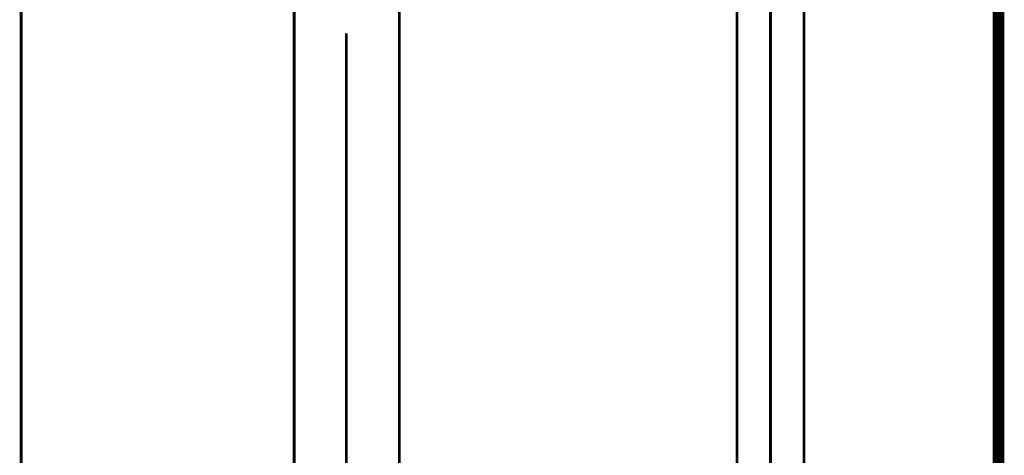
# Model space of a CAD drawing. Extents: x 61 to 478, y -279 to -11.
# Drawn here: x 200 to 230, y -207 to -194 of the extents above; entities that cross this region are included whole.
import ezdxf

# ---------------------------------------------------------------- set-up
doc = ezdxf.new("R2010")
doc.units = 0
doc.linetypes.add('AIGENLINE002', pattern=[13.007, 10, -1, 0.0035, -1, 0.0035, -1])
doc.linetypes.add('AIGENLINE017', pattern=[0.7056, 0.3528, -0.3528, 0, 0])
for name, color, linetype in [('LAYER_13', 7, 'CONTINUOUS'), ('LAYER_19', 7, 'CONTINUOUS'), ('LAYER_29', 7, 'CONTINUOUS'), ('LAYER_31', 7, 'CONTINUOUS')]:
    doc.layers.add(name, color=color, linetype=linetype)

# ---------------------------------------------------------------- blocks, each defined once
blk = doc.blocks.new('AIGNBL0D020037')
at = {"layer": 'LAYER_13', "const_width": 0.0882}
for points in [[(208.2281, -228.8942), (208.2281, -183.0924)], [(211.4548, -228.8942), (211.4548, -183.0924)]]:
    blk.add_lwpolyline(points, dxfattribs=at)
blk = doc.blocks.new('AIGNBL0D02004A')
at = {"layer": 'LAYER_13', "const_width": 0.0882}
for points in [[(209.8294, -194.4191), (209.8294, -208.1968)], [(209.8294, -195.1405), (209.8294, -202.5248)]]:
    blk.add_lwpolyline(points, dxfattribs=at)
blk = doc.blocks.new('AIGNBL0D010036')
at = {"layer": 'LAYER_13'}
for name in ['AIGNBL0D02004A', 'AIGNBL0D020037']:
    blk.add_blockref(name, (0, 0), dxfattribs=at)
blk = doc.blocks.new('AIGNBL13010003')
at = {"layer": 'LAYER_19', "linetype": 'AIGENLINE017', "const_width": 0.0882, "flags": 128}
blk.add_lwpolyline([(199.8469, -133.6048), (199.8469, -236.1582)], dxfattribs=at)
blk = doc.blocks.new('AIGNBL1D0200A9')
at = {"layer": 'LAYER_29', "const_width": 0.0882}
blk.add_lwpolyline([(223.8771, -229.0341), (223.8771, -192.1447)], dxfattribs=at)
blk = doc.blocks.new('AIGNBL1D0200B8')
at = {"layer": 'LAYER_29', "const_width": 0.0882}
blk.add_lwpolyline([(221.8173, -192.1447), (221.8173, -229.0341)], dxfattribs=at)
blk = doc.blocks.new('AIGNBL1D0200B9')
at = {"layer": 'LAYER_29', "linetype": 'AIGENLINE002', "const_width": 0.0882, "flags": 128}
blk.add_lwpolyline([(222.847, -190.234), (222.847, -234.1562)], dxfattribs=at)
blk = doc.blocks.new('AIGNBL1D0100A6')
at = {"layer": 'LAYER_29'}
for name in ['AIGNBL1D0200B9', 'AIGNBL1D0200B8', 'AIGNBL1D0200A9']:
    blk.add_blockref(name, (0, 0), dxfattribs=at)

msp = doc.modelspace()

# ---------------------------------------------------------------- linework, layer by layer
at = {"layer": 'LAYER_31', "const_width": 0.3528}
msp.add_lwpolyline([(229.8471, -71.3321), (229.8471, -230.5782)], dxfattribs=at)
msp.add_lwpolyline([(229.8471, -71.3321), (229.8471, -230.5782)], dxfattribs=at)

# ---------------------------------------------------------------- block references
at = {"layer": 'LAYER_13'}
msp.add_blockref('AIGNBL0D010036', (0, 0), dxfattribs=at)
at = {"layer": 'LAYER_19'}
msp.add_blockref('AIGNBL13010003', (0, 0), dxfattribs=at)
at = {"layer": 'LAYER_29'}
msp.add_blockref('AIGNBL1D0100A6', (0, 0), dxfattribs=at)

doc.saveas('drawing.dxf')
